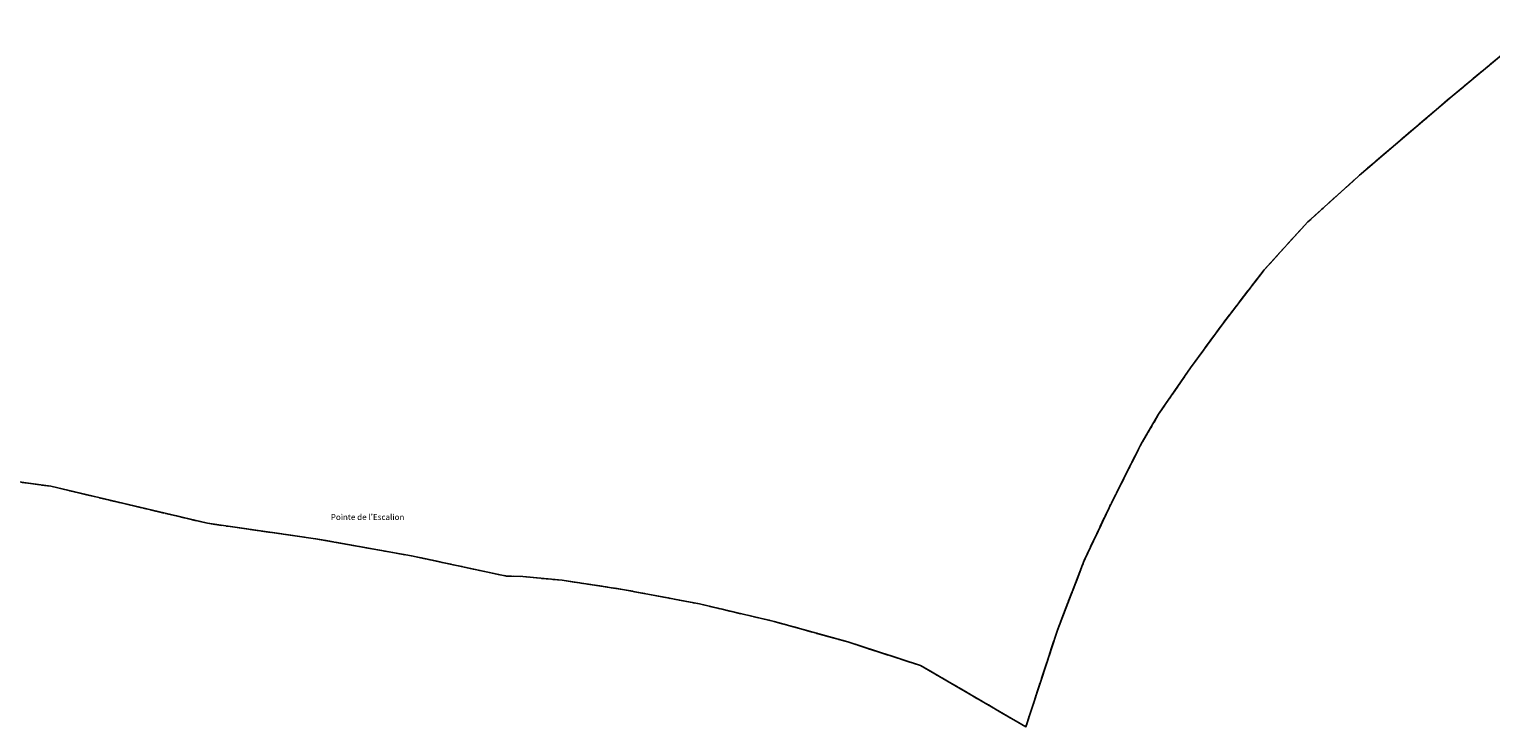
# Model space of a CAD drawing. Units: metres. Extents: x 1002044 to 1011443, y 6353638 to 6368369.
# Drawn here: x 1005110 to 1005420, y 6353638 to 6353786 of the extents above; entities that cross this region are included whole.
import ezdxf
from ezdxf.enums import TextEntityAlignment as Align

# ---------------------------------------------------------------- set-up
doc = ezdxf.new("R2010")
doc.units = ezdxf.units.M
doc.linetypes.add('TOPO2', pattern=[2.4, 2, -0.4])
doc.linetypes.add('TOPO5', pattern=[5.4, 3, -1, 0.4, -1])
for name, color, linetype in [('ig_cad_divers_texte', 8, 'CONTINUOUS'), ('ig_cad_lieudit', 7, 'ByLayer'), ('ig_cad_limcom', 1, 'TOPO5'), ('ig_cad_parcel', 3, 'CONTINUOUS'), ('ig_cad_section', 20, 'TOPO2')]:
    doc.layers.add(name, color=color, linetype=linetype)
doc.styles.add('Times New Roman', font='times.ttf')

msp = doc.modelspace()

# ---------------------------------------------------------------- linework, layer by layer
at = {"layer": 'ig_cad_lieudit'}
msp.add_lwpolyline([(1005428.64, 6353785.82), (1005411.56, 6353771.63), (1005392.32, 6353755.2), (1005380.96, 6353744.93), (1005371.7, 6353734.76), (1005363.13, 6353723.62), (1005356.09, 6353713.96), (1005349.33, 6353704.13), (1005345.63, 6353697.82), (1005338.83, 6353684.3), (1005333.57, 6353673.09), (1005327.86, 6353658.31), (1005321.19, 6353637.81), (1005298.86, 6353650.81), (1005283.43, 6353655.81), (1005267.8, 6353660.17), (1005252.01, 6353663.87), (1005236.09, 6353666.89), (1005222.89, 6353668.9), (1005214.53, 6353669.67), (1005211.09, 6353669.79), (1005190.92, 6353674.08), (1005170.62, 6353677.7), (1005147.72, 6353680.98), (1005114.52, 6353688.83), (1005092.38, 6353691.85)], dxfattribs=at)
at = {"layer": 'ig_cad_limcom'}
msp.add_lwpolyline([(1005092.38, 6353691.85), (1005114.52, 6353688.83), (1005147.72, 6353680.98), (1005170.62, 6353677.7), (1005190.92, 6353674.08), (1005211.09, 6353669.79), (1005214.53, 6353669.67), (1005222.89, 6353668.9), (1005236.09, 6353666.89), (1005252.01, 6353663.87), (1005267.8, 6353660.17), (1005283.43, 6353655.81), (1005298.86, 6353650.81), (1005321.19, 6353637.81), (1005327.86, 6353658.31), (1005333.57, 6353673.09), (1005338.83, 6353684.3), (1005345.63, 6353697.82), (1005349.33, 6353704.13), (1005356.09, 6353713.96), (1005363.13, 6353723.62), (1005371.7, 6353734.76), (1005380.96, 6353744.93), (1005392.32, 6353755.2), (1005411.56, 6353771.63), (1005428.64, 6353785.82)], dxfattribs=at)
msp.add_lwpolyline([(1005092.38, 6353691.85), (1005114.52, 6353688.83), (1005147.72, 6353680.98), (1005170.62, 6353677.7), (1005190.92, 6353674.08), (1005211.09, 6353669.79), (1005214.53, 6353669.67), (1005222.89, 6353668.9), (1005236.09, 6353666.89), (1005252.01, 6353663.87), (1005267.8, 6353660.17), (1005283.43, 6353655.81), (1005298.86, 6353650.81), (1005321.19, 6353637.81), (1005327.86, 6353658.31), (1005333.57, 6353673.09), (1005338.83, 6353684.3), (1005345.63, 6353697.82), (1005349.33, 6353704.13), (1005356.09, 6353713.96), (1005363.13, 6353723.62), (1005371.7, 6353734.76), (1005380.96, 6353744.93), (1005392.32, 6353755.2), (1005411.56, 6353771.63), (1005428.64, 6353785.82)], dxfattribs=at)
msp.add_lwpolyline([(1005092.38, 6353691.85), (1005114.52, 6353688.83), (1005147.72, 6353680.98), (1005170.62, 6353677.7), (1005190.92, 6353674.08), (1005211.09, 6353669.79), (1005214.53, 6353669.67), (1005222.89, 6353668.9), (1005236.09, 6353666.89), (1005252.01, 6353663.87), (1005267.8, 6353660.17), (1005283.43, 6353655.81), (1005298.86, 6353650.81), (1005321.19, 6353637.81), (1005327.86, 6353658.31), (1005333.57, 6353673.09), (1005338.83, 6353684.3), (1005345.63, 6353697.82), (1005349.33, 6353704.13), (1005356.09, 6353713.96), (1005363.13, 6353723.62), (1005371.7, 6353734.76), (1005380.96, 6353744.93), (1005392.32, 6353755.2), (1005411.56, 6353771.63), (1005428.64, 6353785.82)], dxfattribs=at)
msp.add_lwpolyline([(1005092.38, 6353691.85), (1005114.52, 6353688.83), (1005147.72, 6353680.98), (1005170.62, 6353677.7), (1005190.92, 6353674.08), (1005211.09, 6353669.79), (1005214.53, 6353669.67), (1005222.89, 6353668.9), (1005236.09, 6353666.89), (1005252.01, 6353663.87), (1005267.8, 6353660.17), (1005283.43, 6353655.81), (1005298.86, 6353650.81), (1005321.19, 6353637.81), (1005327.86, 6353658.31), (1005333.57, 6353673.09), (1005338.83, 6353684.3), (1005345.63, 6353697.82), (1005349.33, 6353704.13), (1005356.09, 6353713.96), (1005363.13, 6353723.62), (1005371.7, 6353734.76), (1005380.96, 6353744.93), (1005392.32, 6353755.2), (1005411.56, 6353771.63), (1005428.64, 6353785.82)], dxfattribs=at)
msp.add_lwpolyline([(1005092.38, 6353691.85), (1005114.52, 6353688.83), (1005147.72, 6353680.98), (1005170.62, 6353677.7), (1005190.92, 6353674.08), (1005211.09, 6353669.79), (1005214.53, 6353669.67), (1005222.89, 6353668.9), (1005236.09, 6353666.89), (1005252.01, 6353663.87), (1005267.8, 6353660.17), (1005283.43, 6353655.81), (1005298.86, 6353650.81), (1005321.19, 6353637.81), (1005327.86, 6353658.31), (1005333.57, 6353673.09), (1005338.83, 6353684.3), (1005345.63, 6353697.82), (1005349.33, 6353704.13), (1005356.09, 6353713.96), (1005363.13, 6353723.62), (1005371.7, 6353734.76), (1005380.96, 6353744.93), (1005392.32, 6353755.2), (1005411.56, 6353771.63), (1005428.64, 6353785.82)], dxfattribs=at)
msp.add_lwpolyline([(1005092.38, 6353691.85), (1005114.52, 6353688.83), (1005147.72, 6353680.98), (1005170.62, 6353677.7), (1005190.92, 6353674.08), (1005211.09, 6353669.79), (1005214.53, 6353669.67), (1005222.89, 6353668.9), (1005236.09, 6353666.89), (1005252.01, 6353663.87), (1005267.8, 6353660.17), (1005283.43, 6353655.81), (1005298.86, 6353650.81), (1005321.19, 6353637.81), (1005327.86, 6353658.31), (1005333.57, 6353673.09), (1005338.83, 6353684.3), (1005345.63, 6353697.82), (1005349.33, 6353704.13), (1005356.09, 6353713.96), (1005363.13, 6353723.62), (1005371.7, 6353734.76), (1005380.96, 6353744.93), (1005392.32, 6353755.2), (1005411.56, 6353771.63), (1005428.64, 6353785.82)], dxfattribs=at)
msp.add_lwpolyline([(1005092.38, 6353691.85), (1005114.52, 6353688.83), (1005147.72, 6353680.98), (1005170.62, 6353677.7), (1005190.92, 6353674.08), (1005211.09, 6353669.79), (1005214.53, 6353669.67), (1005222.89, 6353668.9), (1005236.09, 6353666.89), (1005252.01, 6353663.87), (1005267.8, 6353660.17), (1005283.43, 6353655.81), (1005298.86, 6353650.81), (1005321.19, 6353637.81), (1005327.86, 6353658.31), (1005333.57, 6353673.09), (1005338.83, 6353684.3), (1005345.63, 6353697.82), (1005349.33, 6353704.13), (1005356.09, 6353713.96), (1005363.13, 6353723.62), (1005371.7, 6353734.76), (1005380.96, 6353744.93), (1005392.32, 6353755.2), (1005411.56, 6353771.63), (1005428.64, 6353785.82)], dxfattribs=at)
msp.add_lwpolyline([(1005092.38, 6353691.85), (1005114.52, 6353688.83), (1005147.72, 6353680.98), (1005170.62, 6353677.7), (1005190.92, 6353674.08), (1005211.09, 6353669.79), (1005214.53, 6353669.67), (1005222.89, 6353668.9), (1005236.09, 6353666.89), (1005252.01, 6353663.87), (1005267.8, 6353660.17), (1005283.43, 6353655.81), (1005298.86, 6353650.81), (1005321.19, 6353637.81), (1005327.86, 6353658.31), (1005333.57, 6353673.09), (1005338.83, 6353684.3), (1005345.63, 6353697.82), (1005349.33, 6353704.13), (1005356.09, 6353713.96), (1005363.13, 6353723.62), (1005371.7, 6353734.76), (1005380.96, 6353744.93), (1005392.32, 6353755.2), (1005411.56, 6353771.63), (1005428.64, 6353785.82)], dxfattribs=at)
msp.add_lwpolyline([(1005092.38, 6353691.85), (1005114.52, 6353688.83), (1005147.72, 6353680.98), (1005170.62, 6353677.7), (1005190.92, 6353674.08), (1005211.09, 6353669.79), (1005214.53, 6353669.67), (1005222.89, 6353668.9), (1005236.09, 6353666.89), (1005252.01, 6353663.87), (1005267.8, 6353660.17), (1005283.43, 6353655.81), (1005298.86, 6353650.81), (1005321.19, 6353637.81), (1005327.86, 6353658.31), (1005333.57, 6353673.09), (1005338.83, 6353684.3), (1005345.63, 6353697.82), (1005349.33, 6353704.13), (1005356.09, 6353713.96), (1005363.13, 6353723.62), (1005371.7, 6353734.76), (1005380.96, 6353744.93), (1005392.32, 6353755.2), (1005411.56, 6353771.63), (1005428.64, 6353785.82)], dxfattribs=at)
msp.add_lwpolyline([(1005092.38, 6353691.85), (1005114.52, 6353688.83), (1005147.72, 6353680.98), (1005170.62, 6353677.7), (1005190.92, 6353674.08), (1005211.09, 6353669.79), (1005214.53, 6353669.67), (1005222.89, 6353668.9), (1005236.09, 6353666.89), (1005252.01, 6353663.87), (1005267.8, 6353660.17), (1005283.43, 6353655.81), (1005298.86, 6353650.81), (1005321.19, 6353637.81), (1005327.86, 6353658.31), (1005333.57, 6353673.09), (1005338.83, 6353684.3), (1005345.63, 6353697.82), (1005349.33, 6353704.13), (1005356.09, 6353713.96), (1005363.13, 6353723.62), (1005371.7, 6353734.76), (1005380.96, 6353744.93), (1005392.32, 6353755.2), (1005411.56, 6353771.63), (1005428.64, 6353785.82)], dxfattribs=at)
msp.add_lwpolyline([(1005092.38, 6353691.85), (1005114.52, 6353688.83), (1005147.72, 6353680.98), (1005170.62, 6353677.7), (1005190.92, 6353674.08), (1005211.09, 6353669.79), (1005214.53, 6353669.67), (1005222.89, 6353668.9), (1005236.09, 6353666.89), (1005252.01, 6353663.87), (1005267.8, 6353660.17), (1005283.43, 6353655.81), (1005298.86, 6353650.81), (1005321.19, 6353637.81), (1005327.86, 6353658.31), (1005333.57, 6353673.09), (1005338.83, 6353684.3), (1005345.63, 6353697.82), (1005349.33, 6353704.13), (1005356.09, 6353713.96), (1005363.13, 6353723.62), (1005371.7, 6353734.76), (1005380.96, 6353744.93), (1005392.32, 6353755.2), (1005411.56, 6353771.63), (1005428.64, 6353785.82)], dxfattribs=at)
msp.add_lwpolyline([(1005092.38, 6353691.85), (1005114.52, 6353688.83), (1005147.72, 6353680.98), (1005170.62, 6353677.7), (1005190.92, 6353674.08), (1005211.09, 6353669.79), (1005214.53, 6353669.67), (1005222.89, 6353668.9), (1005236.09, 6353666.89), (1005252.01, 6353663.87), (1005267.8, 6353660.17), (1005283.43, 6353655.81), (1005298.86, 6353650.81), (1005321.19, 6353637.81), (1005327.86, 6353658.31), (1005333.57, 6353673.09), (1005338.83, 6353684.3), (1005345.63, 6353697.82), (1005349.33, 6353704.13), (1005356.09, 6353713.96), (1005363.13, 6353723.62), (1005371.7, 6353734.76), (1005380.96, 6353744.93), (1005392.32, 6353755.2), (1005411.56, 6353771.63), (1005428.64, 6353785.82)], dxfattribs=at)
msp.add_lwpolyline([(1005092.38, 6353691.85), (1005114.52, 6353688.83), (1005147.72, 6353680.98), (1005170.62, 6353677.7), (1005190.92, 6353674.08), (1005211.09, 6353669.79), (1005214.53, 6353669.67), (1005222.89, 6353668.9), (1005236.09, 6353666.89), (1005252.01, 6353663.87), (1005267.8, 6353660.17), (1005283.43, 6353655.81), (1005298.86, 6353650.81), (1005321.19, 6353637.81), (1005327.86, 6353658.31), (1005333.57, 6353673.09), (1005338.83, 6353684.3), (1005345.63, 6353697.82), (1005349.33, 6353704.13), (1005356.09, 6353713.96), (1005363.13, 6353723.62), (1005371.7, 6353734.76), (1005380.96, 6353744.93), (1005392.32, 6353755.2), (1005411.56, 6353771.63), (1005428.64, 6353785.82)], dxfattribs=at)
msp.add_lwpolyline([(1005092.38, 6353691.85), (1005114.52, 6353688.83), (1005147.72, 6353680.98), (1005170.62, 6353677.7), (1005190.92, 6353674.08), (1005211.09, 6353669.79), (1005214.53, 6353669.67), (1005222.89, 6353668.9), (1005236.09, 6353666.89), (1005252.01, 6353663.87), (1005267.8, 6353660.17), (1005283.43, 6353655.81), (1005298.86, 6353650.81), (1005321.19, 6353637.81), (1005327.86, 6353658.31), (1005333.57, 6353673.09), (1005338.83, 6353684.3), (1005345.63, 6353697.82), (1005349.33, 6353704.13), (1005356.09, 6353713.96), (1005363.13, 6353723.62), (1005371.7, 6353734.76), (1005380.96, 6353744.93), (1005392.32, 6353755.2), (1005411.56, 6353771.63), (1005428.64, 6353785.82)], dxfattribs=at)
msp.add_lwpolyline([(1005092.38, 6353691.85), (1005114.52, 6353688.83), (1005147.72, 6353680.98), (1005170.62, 6353677.7), (1005190.92, 6353674.08), (1005211.09, 6353669.79), (1005214.53, 6353669.67), (1005222.89, 6353668.9), (1005236.09, 6353666.89), (1005252.01, 6353663.87), (1005267.8, 6353660.17), (1005283.43, 6353655.81), (1005298.86, 6353650.81), (1005321.19, 6353637.81), (1005327.86, 6353658.31), (1005333.57, 6353673.09), (1005338.83, 6353684.3), (1005345.63, 6353697.82), (1005349.33, 6353704.13), (1005356.09, 6353713.96), (1005363.13, 6353723.62), (1005371.7, 6353734.76), (1005380.96, 6353744.93), (1005392.32, 6353755.2), (1005411.56, 6353771.63), (1005428.64, 6353785.82)], dxfattribs=at)
msp.add_lwpolyline([(1005092.38, 6353691.85), (1005114.52, 6353688.83), (1005147.72, 6353680.98), (1005170.62, 6353677.7), (1005190.92, 6353674.08), (1005211.09, 6353669.79), (1005214.53, 6353669.67), (1005222.89, 6353668.9), (1005236.09, 6353666.89), (1005252.01, 6353663.87), (1005267.8, 6353660.17), (1005283.43, 6353655.81), (1005298.86, 6353650.81), (1005321.19, 6353637.81), (1005327.86, 6353658.31), (1005333.57, 6353673.09), (1005338.83, 6353684.3), (1005345.63, 6353697.82), (1005349.33, 6353704.13), (1005356.09, 6353713.96), (1005363.13, 6353723.62), (1005371.7, 6353734.76), (1005380.96, 6353744.93), (1005392.32, 6353755.2), (1005411.56, 6353771.63), (1005428.64, 6353785.82)], dxfattribs=at)
msp.add_lwpolyline([(1005092.38, 6353691.85), (1005114.52, 6353688.83), (1005147.72, 6353680.98), (1005170.62, 6353677.7), (1005190.92, 6353674.08), (1005211.09, 6353669.79), (1005214.53, 6353669.67), (1005222.89, 6353668.9), (1005236.09, 6353666.89), (1005252.01, 6353663.87), (1005267.8, 6353660.17), (1005283.43, 6353655.81), (1005298.86, 6353650.81), (1005321.19, 6353637.81), (1005327.86, 6353658.31), (1005333.57, 6353673.09), (1005338.83, 6353684.3), (1005345.63, 6353697.82), (1005349.33, 6353704.13), (1005356.09, 6353713.96), (1005363.13, 6353723.62), (1005371.7, 6353734.76), (1005380.96, 6353744.93), (1005392.32, 6353755.2), (1005411.56, 6353771.63), (1005428.64, 6353785.82)], dxfattribs=at)
msp.add_lwpolyline([(1005092.38, 6353691.85), (1005114.52, 6353688.83), (1005147.72, 6353680.98), (1005170.62, 6353677.7), (1005190.92, 6353674.08), (1005211.09, 6353669.79), (1005214.53, 6353669.67), (1005222.89, 6353668.9), (1005236.09, 6353666.89), (1005252.01, 6353663.87), (1005267.8, 6353660.17), (1005283.43, 6353655.81), (1005298.86, 6353650.81), (1005321.19, 6353637.81), (1005327.86, 6353658.31), (1005333.57, 6353673.09), (1005338.83, 6353684.3), (1005345.63, 6353697.82), (1005349.33, 6353704.13), (1005356.09, 6353713.96), (1005363.13, 6353723.62), (1005371.7, 6353734.76), (1005380.96, 6353744.93), (1005392.32, 6353755.2), (1005411.56, 6353771.63), (1005428.64, 6353785.82)], dxfattribs=at)
msp.add_lwpolyline([(1005092.38, 6353691.85), (1005114.52, 6353688.83), (1005147.72, 6353680.98), (1005170.62, 6353677.7), (1005190.92, 6353674.08), (1005211.09, 6353669.79), (1005214.53, 6353669.67), (1005222.89, 6353668.9), (1005236.09, 6353666.89), (1005252.01, 6353663.87), (1005267.8, 6353660.17), (1005283.43, 6353655.81), (1005298.86, 6353650.81), (1005321.19, 6353637.81), (1005327.86, 6353658.31), (1005333.57, 6353673.09), (1005338.83, 6353684.3), (1005345.63, 6353697.82), (1005349.33, 6353704.13), (1005356.09, 6353713.96), (1005363.13, 6353723.62), (1005371.7, 6353734.76), (1005380.96, 6353744.93), (1005392.32, 6353755.2), (1005411.56, 6353771.63), (1005428.64, 6353785.82)], dxfattribs=at)
msp.add_lwpolyline([(1005092.38, 6353691.85), (1005114.52, 6353688.83), (1005147.72, 6353680.98), (1005170.62, 6353677.7), (1005190.92, 6353674.08), (1005211.09, 6353669.79), (1005214.53, 6353669.67), (1005222.89, 6353668.9), (1005236.09, 6353666.89), (1005252.01, 6353663.87), (1005267.8, 6353660.17), (1005283.43, 6353655.81), (1005298.86, 6353650.81), (1005321.19, 6353637.81), (1005327.86, 6353658.31), (1005333.57, 6353673.09), (1005338.83, 6353684.3), (1005345.63, 6353697.82), (1005349.33, 6353704.13), (1005356.09, 6353713.96), (1005363.13, 6353723.62), (1005371.7, 6353734.76), (1005380.96, 6353744.93), (1005392.32, 6353755.2), (1005411.56, 6353771.63), (1005428.64, 6353785.82)], dxfattribs=at)
msp.add_lwpolyline([(1005092.38, 6353691.85), (1005114.52, 6353688.83), (1005147.72, 6353680.98), (1005170.62, 6353677.7), (1005190.92, 6353674.08), (1005211.09, 6353669.79), (1005214.53, 6353669.67), (1005222.89, 6353668.9), (1005236.09, 6353666.89), (1005252.01, 6353663.87), (1005267.8, 6353660.17), (1005283.43, 6353655.81), (1005298.86, 6353650.81), (1005321.19, 6353637.81), (1005327.86, 6353658.31), (1005333.57, 6353673.09), (1005338.83, 6353684.3), (1005345.63, 6353697.82), (1005349.33, 6353704.13), (1005356.09, 6353713.96), (1005363.13, 6353723.62), (1005371.7, 6353734.76), (1005380.96, 6353744.93), (1005392.32, 6353755.2), (1005411.56, 6353771.63), (1005428.64, 6353785.82)], dxfattribs=at)
msp.add_lwpolyline([(1005092.38, 6353691.85), (1005114.52, 6353688.83), (1005147.72, 6353680.98), (1005170.62, 6353677.7), (1005190.92, 6353674.08), (1005211.09, 6353669.79), (1005214.53, 6353669.67), (1005222.89, 6353668.9), (1005236.09, 6353666.89), (1005252.01, 6353663.87), (1005267.8, 6353660.17), (1005283.43, 6353655.81), (1005298.86, 6353650.81), (1005321.19, 6353637.81), (1005327.86, 6353658.31), (1005333.57, 6353673.09), (1005338.83, 6353684.3), (1005345.63, 6353697.82), (1005349.33, 6353704.13), (1005356.09, 6353713.96), (1005363.13, 6353723.62), (1005371.7, 6353734.76), (1005380.96, 6353744.93), (1005392.32, 6353755.2), (1005411.56, 6353771.63), (1005428.64, 6353785.82)], dxfattribs=at)
msp.add_lwpolyline([(1005092.38, 6353691.85), (1005114.52, 6353688.83), (1005147.72, 6353680.98), (1005170.62, 6353677.7), (1005190.92, 6353674.08), (1005211.09, 6353669.79), (1005214.53, 6353669.67), (1005222.89, 6353668.9), (1005236.09, 6353666.89), (1005252.01, 6353663.87), (1005267.8, 6353660.17), (1005283.43, 6353655.81), (1005298.86, 6353650.81), (1005321.19, 6353637.81), (1005327.86, 6353658.31), (1005333.57, 6353673.09), (1005338.83, 6353684.3), (1005345.63, 6353697.82), (1005349.33, 6353704.13), (1005356.09, 6353713.96), (1005363.13, 6353723.62), (1005371.7, 6353734.76), (1005380.96, 6353744.93), (1005392.32, 6353755.2), (1005411.56, 6353771.63), (1005428.64, 6353785.82)], dxfattribs=at)
msp.add_lwpolyline([(1005092.38, 6353691.85), (1005114.52, 6353688.83), (1005147.72, 6353680.98), (1005170.62, 6353677.7), (1005190.92, 6353674.08), (1005211.09, 6353669.79), (1005214.53, 6353669.67), (1005222.89, 6353668.9), (1005236.09, 6353666.89), (1005252.01, 6353663.87), (1005267.8, 6353660.17), (1005283.43, 6353655.81), (1005298.86, 6353650.81), (1005321.19, 6353637.81), (1005327.86, 6353658.31), (1005333.57, 6353673.09), (1005338.83, 6353684.3), (1005345.63, 6353697.82), (1005349.33, 6353704.13), (1005356.09, 6353713.96), (1005363.13, 6353723.62), (1005371.7, 6353734.76), (1005380.96, 6353744.93), (1005392.32, 6353755.2), (1005411.56, 6353771.63), (1005428.64, 6353785.82)], dxfattribs=at)
msp.add_lwpolyline([(1005092.38, 6353691.85), (1005114.52, 6353688.83), (1005147.72, 6353680.98), (1005170.62, 6353677.7), (1005190.92, 6353674.08), (1005211.09, 6353669.79), (1005214.53, 6353669.67), (1005222.89, 6353668.9), (1005236.09, 6353666.89), (1005252.01, 6353663.87), (1005267.8, 6353660.17), (1005283.43, 6353655.81), (1005298.86, 6353650.81), (1005321.19, 6353637.81), (1005327.86, 6353658.31), (1005333.57, 6353673.09), (1005338.83, 6353684.3), (1005345.63, 6353697.82), (1005349.33, 6353704.13), (1005356.09, 6353713.96), (1005363.13, 6353723.62), (1005371.7, 6353734.76), (1005380.96, 6353744.93), (1005392.32, 6353755.2), (1005411.56, 6353771.63), (1005428.64, 6353785.82)], dxfattribs=at)
msp.add_lwpolyline([(1005092.38, 6353691.85), (1005114.52, 6353688.83), (1005147.72, 6353680.98), (1005170.62, 6353677.7), (1005190.92, 6353674.08), (1005211.09, 6353669.79), (1005214.53, 6353669.67), (1005222.89, 6353668.9), (1005236.09, 6353666.89), (1005252.01, 6353663.87), (1005267.8, 6353660.17), (1005283.43, 6353655.81), (1005298.86, 6353650.81), (1005321.19, 6353637.81), (1005327.86, 6353658.31), (1005333.57, 6353673.09), (1005338.83, 6353684.3), (1005345.63, 6353697.82), (1005349.33, 6353704.13), (1005356.09, 6353713.96), (1005363.13, 6353723.62), (1005371.7, 6353734.76), (1005380.96, 6353744.93), (1005392.32, 6353755.2), (1005411.56, 6353771.63), (1005428.64, 6353785.82)], dxfattribs=at)
msp.add_lwpolyline([(1005092.38, 6353691.85), (1005114.52, 6353688.83), (1005147.72, 6353680.98), (1005170.62, 6353677.7), (1005190.92, 6353674.08), (1005211.09, 6353669.79), (1005214.53, 6353669.67), (1005222.89, 6353668.9), (1005236.09, 6353666.89), (1005252.01, 6353663.87), (1005267.8, 6353660.17), (1005283.43, 6353655.81), (1005298.86, 6353650.81), (1005321.19, 6353637.81), (1005327.86, 6353658.31), (1005333.57, 6353673.09), (1005338.83, 6353684.3), (1005345.63, 6353697.82), (1005349.33, 6353704.13), (1005356.09, 6353713.96), (1005363.13, 6353723.62), (1005371.7, 6353734.76), (1005380.96, 6353744.93), (1005392.32, 6353755.2), (1005411.56, 6353771.63), (1005428.64, 6353785.82)], dxfattribs=at)
msp.add_lwpolyline([(1005092.38, 6353691.85), (1005114.52, 6353688.83), (1005147.72, 6353680.98), (1005170.62, 6353677.7), (1005190.92, 6353674.08), (1005211.09, 6353669.79), (1005214.53, 6353669.67), (1005222.89, 6353668.9), (1005236.09, 6353666.89), (1005252.01, 6353663.87), (1005267.8, 6353660.17), (1005283.43, 6353655.81), (1005298.86, 6353650.81), (1005321.19, 6353637.81), (1005327.86, 6353658.31), (1005333.57, 6353673.09), (1005338.83, 6353684.3), (1005345.63, 6353697.82), (1005349.33, 6353704.13), (1005356.09, 6353713.96), (1005363.13, 6353723.62), (1005371.7, 6353734.76), (1005380.96, 6353744.93), (1005392.32, 6353755.2), (1005411.56, 6353771.63), (1005428.64, 6353785.82)], dxfattribs=at)
msp.add_lwpolyline([(1005092.38, 6353691.85), (1005114.52, 6353688.83), (1005147.72, 6353680.98), (1005170.62, 6353677.7), (1005190.92, 6353674.08), (1005211.09, 6353669.79), (1005214.53, 6353669.67), (1005222.89, 6353668.9), (1005236.09, 6353666.89), (1005252.01, 6353663.87), (1005267.8, 6353660.17), (1005283.43, 6353655.81), (1005298.86, 6353650.81), (1005321.19, 6353637.81), (1005327.86, 6353658.31), (1005333.57, 6353673.09), (1005338.83, 6353684.3), (1005345.63, 6353697.82), (1005349.33, 6353704.13), (1005356.09, 6353713.96), (1005363.13, 6353723.62), (1005371.7, 6353734.76), (1005380.96, 6353744.93), (1005392.32, 6353755.2), (1005411.56, 6353771.63), (1005428.64, 6353785.82)], dxfattribs=at)
msp.add_lwpolyline([(1005092.38, 6353691.85), (1005114.52, 6353688.83), (1005147.72, 6353680.98), (1005170.62, 6353677.7), (1005190.92, 6353674.08), (1005211.09, 6353669.79), (1005214.53, 6353669.67), (1005222.89, 6353668.9), (1005236.09, 6353666.89), (1005252.01, 6353663.87), (1005267.8, 6353660.17), (1005283.43, 6353655.81), (1005298.86, 6353650.81), (1005321.19, 6353637.81), (1005327.86, 6353658.31), (1005333.57, 6353673.09), (1005338.83, 6353684.3), (1005345.63, 6353697.82), (1005349.33, 6353704.13), (1005356.09, 6353713.96), (1005363.13, 6353723.62), (1005371.7, 6353734.76), (1005380.96, 6353744.93), (1005392.32, 6353755.2), (1005411.56, 6353771.63), (1005428.64, 6353785.82)], dxfattribs=at)
msp.add_lwpolyline([(1005092.38, 6353691.85), (1005114.52, 6353688.83), (1005147.72, 6353680.98), (1005170.62, 6353677.7), (1005190.92, 6353674.08), (1005211.09, 6353669.79), (1005214.53, 6353669.67), (1005222.89, 6353668.9), (1005236.09, 6353666.89), (1005252.01, 6353663.87), (1005267.8, 6353660.17), (1005283.43, 6353655.81), (1005298.86, 6353650.81), (1005321.19, 6353637.81), (1005327.86, 6353658.31), (1005333.57, 6353673.09), (1005338.83, 6353684.3), (1005345.63, 6353697.82), (1005349.33, 6353704.13), (1005356.09, 6353713.96), (1005363.13, 6353723.62), (1005371.7, 6353734.76), (1005380.96, 6353744.93), (1005392.32, 6353755.2), (1005411.56, 6353771.63), (1005428.64, 6353785.82)], dxfattribs=at)
msp.add_lwpolyline([(1005092.38, 6353691.85), (1005114.52, 6353688.83), (1005147.72, 6353680.98), (1005170.62, 6353677.7), (1005190.92, 6353674.08), (1005211.09, 6353669.79), (1005214.53, 6353669.67), (1005222.89, 6353668.9), (1005236.09, 6353666.89), (1005252.01, 6353663.87), (1005267.8, 6353660.17), (1005283.43, 6353655.81), (1005298.86, 6353650.81), (1005321.19, 6353637.81), (1005327.86, 6353658.31), (1005333.57, 6353673.09), (1005338.83, 6353684.3), (1005345.63, 6353697.82), (1005349.33, 6353704.13), (1005356.09, 6353713.96), (1005363.13, 6353723.62), (1005371.7, 6353734.76), (1005380.96, 6353744.93), (1005392.32, 6353755.2), (1005411.56, 6353771.63), (1005428.64, 6353785.82)], dxfattribs=at)
msp.add_lwpolyline([(1005092.38, 6353691.85), (1005114.52, 6353688.83), (1005147.72, 6353680.98), (1005170.62, 6353677.7), (1005190.92, 6353674.08), (1005211.09, 6353669.79), (1005214.53, 6353669.67), (1005222.89, 6353668.9), (1005236.09, 6353666.89), (1005252.01, 6353663.87), (1005267.8, 6353660.17), (1005283.43, 6353655.81), (1005298.86, 6353650.81), (1005321.19, 6353637.81), (1005327.86, 6353658.31), (1005333.57, 6353673.09), (1005338.83, 6353684.3), (1005345.63, 6353697.82), (1005349.33, 6353704.13), (1005356.09, 6353713.96), (1005363.13, 6353723.62), (1005371.7, 6353734.76), (1005380.96, 6353744.93), (1005392.32, 6353755.2), (1005411.56, 6353771.63), (1005428.64, 6353785.82)], dxfattribs=at)
msp.add_lwpolyline([(1005092.38, 6353691.85), (1005114.52, 6353688.83), (1005147.72, 6353680.98), (1005170.62, 6353677.7), (1005190.92, 6353674.08), (1005211.09, 6353669.79), (1005214.53, 6353669.67), (1005222.89, 6353668.9), (1005236.09, 6353666.89), (1005252.01, 6353663.87), (1005267.8, 6353660.17), (1005283.43, 6353655.81), (1005298.86, 6353650.81), (1005321.19, 6353637.81), (1005327.86, 6353658.31), (1005333.57, 6353673.09), (1005338.83, 6353684.3), (1005345.63, 6353697.82), (1005349.33, 6353704.13), (1005356.09, 6353713.96), (1005363.13, 6353723.62), (1005371.7, 6353734.76), (1005380.96, 6353744.93), (1005392.32, 6353755.2), (1005411.56, 6353771.63), (1005428.64, 6353785.82)], dxfattribs=at)
msp.add_lwpolyline([(1005092.38, 6353691.85), (1005114.52, 6353688.83), (1005147.72, 6353680.98), (1005170.62, 6353677.7), (1005190.92, 6353674.08), (1005211.09, 6353669.79), (1005214.53, 6353669.67), (1005222.89, 6353668.9), (1005236.09, 6353666.89), (1005252.01, 6353663.87), (1005267.8, 6353660.17), (1005283.43, 6353655.81), (1005298.86, 6353650.81), (1005321.19, 6353637.81), (1005327.86, 6353658.31), (1005333.57, 6353673.09), (1005338.83, 6353684.3), (1005345.63, 6353697.82), (1005349.33, 6353704.13), (1005356.09, 6353713.96), (1005363.13, 6353723.62), (1005371.7, 6353734.76), (1005380.96, 6353744.93), (1005392.32, 6353755.2), (1005411.56, 6353771.63), (1005428.64, 6353785.82)], dxfattribs=at)
msp.add_lwpolyline([(1005092.38, 6353691.85), (1005114.52, 6353688.83), (1005147.72, 6353680.98), (1005170.62, 6353677.7), (1005190.92, 6353674.08), (1005211.09, 6353669.79), (1005214.53, 6353669.67), (1005222.89, 6353668.9), (1005236.09, 6353666.89), (1005252.01, 6353663.87), (1005267.8, 6353660.17), (1005283.43, 6353655.81), (1005298.86, 6353650.81), (1005321.19, 6353637.81), (1005327.86, 6353658.31), (1005333.57, 6353673.09), (1005338.83, 6353684.3), (1005345.63, 6353697.82), (1005349.33, 6353704.13), (1005356.09, 6353713.96), (1005363.13, 6353723.62), (1005371.7, 6353734.76), (1005380.96, 6353744.93), (1005392.32, 6353755.2), (1005411.56, 6353771.63), (1005428.64, 6353785.82)], dxfattribs=at)
msp.add_lwpolyline([(1005092.38, 6353691.85), (1005114.52, 6353688.83), (1005147.72, 6353680.98), (1005170.62, 6353677.7), (1005190.92, 6353674.08), (1005211.09, 6353669.79), (1005214.53, 6353669.67), (1005222.89, 6353668.9), (1005236.09, 6353666.89), (1005252.01, 6353663.87), (1005267.8, 6353660.17), (1005283.43, 6353655.81), (1005298.86, 6353650.81), (1005321.19, 6353637.81), (1005327.86, 6353658.31), (1005333.57, 6353673.09), (1005338.83, 6353684.3), (1005345.63, 6353697.82), (1005349.33, 6353704.13), (1005356.09, 6353713.96), (1005363.13, 6353723.62), (1005371.7, 6353734.76), (1005380.96, 6353744.93), (1005392.32, 6353755.2), (1005411.56, 6353771.63), (1005428.64, 6353785.82)], dxfattribs=at)
msp.add_lwpolyline([(1005092.38, 6353691.85), (1005114.52, 6353688.83), (1005147.72, 6353680.98), (1005170.62, 6353677.7), (1005190.92, 6353674.08), (1005211.09, 6353669.79), (1005214.53, 6353669.67), (1005222.89, 6353668.9), (1005236.09, 6353666.89), (1005252.01, 6353663.87), (1005267.8, 6353660.17), (1005283.43, 6353655.81), (1005298.86, 6353650.81), (1005321.19, 6353637.81), (1005327.86, 6353658.31), (1005333.57, 6353673.09), (1005338.83, 6353684.3), (1005345.63, 6353697.82), (1005349.33, 6353704.13), (1005356.09, 6353713.96), (1005363.13, 6353723.62), (1005371.7, 6353734.76), (1005380.96, 6353744.93), (1005392.32, 6353755.2), (1005411.56, 6353771.63), (1005428.64, 6353785.82)], dxfattribs=at)
msp.add_lwpolyline([(1005092.38, 6353691.85), (1005114.52, 6353688.83), (1005147.72, 6353680.98), (1005170.62, 6353677.7), (1005190.92, 6353674.08), (1005211.09, 6353669.79), (1005214.53, 6353669.67), (1005222.89, 6353668.9), (1005236.09, 6353666.89), (1005252.01, 6353663.87), (1005267.8, 6353660.17), (1005283.43, 6353655.81), (1005298.86, 6353650.81), (1005321.19, 6353637.81), (1005327.86, 6353658.31), (1005333.57, 6353673.09), (1005338.83, 6353684.3), (1005345.63, 6353697.82), (1005349.33, 6353704.13), (1005356.09, 6353713.96), (1005363.13, 6353723.62), (1005371.7, 6353734.76), (1005380.96, 6353744.93), (1005392.32, 6353755.2), (1005411.56, 6353771.63), (1005428.64, 6353785.82)], dxfattribs=at)
msp.add_lwpolyline([(1005092.38, 6353691.85), (1005114.52, 6353688.83), (1005147.72, 6353680.98), (1005170.62, 6353677.7), (1005190.92, 6353674.08), (1005211.09, 6353669.79), (1005214.53, 6353669.67), (1005222.89, 6353668.9), (1005236.09, 6353666.89), (1005252.01, 6353663.87), (1005267.8, 6353660.17), (1005283.43, 6353655.81), (1005298.86, 6353650.81), (1005321.19, 6353637.81), (1005327.86, 6353658.31), (1005333.57, 6353673.09), (1005338.83, 6353684.3), (1005345.63, 6353697.82), (1005349.33, 6353704.13), (1005356.09, 6353713.96), (1005363.13, 6353723.62), (1005371.7, 6353734.76), (1005380.96, 6353744.93), (1005392.32, 6353755.2), (1005411.56, 6353771.63), (1005428.64, 6353785.82)], dxfattribs=at)
msp.add_lwpolyline([(1005092.38, 6353691.85), (1005114.52, 6353688.83), (1005147.72, 6353680.98), (1005170.62, 6353677.7), (1005190.92, 6353674.08), (1005211.09, 6353669.79), (1005214.53, 6353669.67), (1005222.89, 6353668.9), (1005236.09, 6353666.89), (1005252.01, 6353663.87), (1005267.8, 6353660.17), (1005283.43, 6353655.81), (1005298.86, 6353650.81), (1005321.19, 6353637.81), (1005327.86, 6353658.31), (1005333.57, 6353673.09), (1005338.83, 6353684.3), (1005345.63, 6353697.82), (1005349.33, 6353704.13), (1005356.09, 6353713.96), (1005363.13, 6353723.62), (1005371.7, 6353734.76), (1005380.96, 6353744.93), (1005392.32, 6353755.2), (1005411.56, 6353771.63), (1005428.64, 6353785.82)], dxfattribs=at)
msp.add_lwpolyline([(1005092.38, 6353691.85), (1005114.52, 6353688.83), (1005147.72, 6353680.98), (1005170.62, 6353677.7), (1005190.92, 6353674.08), (1005211.09, 6353669.79), (1005214.53, 6353669.67), (1005222.89, 6353668.9), (1005236.09, 6353666.89), (1005252.01, 6353663.87), (1005267.8, 6353660.17), (1005283.43, 6353655.81), (1005298.86, 6353650.81), (1005321.19, 6353637.81), (1005327.86, 6353658.31), (1005333.57, 6353673.09), (1005338.83, 6353684.3), (1005345.63, 6353697.82), (1005349.33, 6353704.13), (1005356.09, 6353713.96), (1005363.13, 6353723.62), (1005371.7, 6353734.76), (1005380.96, 6353744.93), (1005392.32, 6353755.2), (1005411.56, 6353771.63), (1005428.64, 6353785.82)], dxfattribs=at)
msp.add_lwpolyline([(1005092.38, 6353691.85), (1005114.52, 6353688.83), (1005147.72, 6353680.98), (1005170.62, 6353677.7), (1005190.92, 6353674.08), (1005211.09, 6353669.79), (1005214.53, 6353669.67), (1005222.89, 6353668.9), (1005236.09, 6353666.89), (1005252.01, 6353663.87), (1005267.8, 6353660.17), (1005283.43, 6353655.81), (1005298.86, 6353650.81), (1005321.19, 6353637.81), (1005327.86, 6353658.31), (1005333.57, 6353673.09), (1005338.83, 6353684.3), (1005345.63, 6353697.82), (1005349.33, 6353704.13), (1005356.09, 6353713.96), (1005363.13, 6353723.62), (1005371.7, 6353734.76), (1005380.96, 6353744.93), (1005392.32, 6353755.2), (1005411.56, 6353771.63), (1005428.64, 6353785.82)], dxfattribs=at)
at = {"layer": 'ig_cad_parcel'}
msp.add_lwpolyline([(1005428.64, 6353785.82), (1005411.56, 6353771.63), (1005392.32, 6353755.2), (1005380.96, 6353744.93), (1005371.7, 6353734.76), (1005363.13, 6353723.62), (1005356.09, 6353713.96), (1005349.33, 6353704.13), (1005345.63, 6353697.82), (1005338.83, 6353684.3), (1005333.57, 6353673.09), (1005327.86, 6353658.31), (1005321.19, 6353637.81), (1005298.86, 6353650.81), (1005283.43, 6353655.81), (1005267.8, 6353660.17), (1005252.01, 6353663.87), (1005236.09, 6353666.89), (1005222.89, 6353668.9), (1005214.53, 6353669.67), (1005211.09, 6353669.79), (1005190.92, 6353674.08), (1005170.62, 6353677.7), (1005147.72, 6353680.98), (1005114.52, 6353688.83), (1005092.38, 6353691.85)], dxfattribs=at)
at = {"layer": 'ig_cad_section'}
msp.add_lwpolyline([(1005428.64, 6353785.82), (1005411.56, 6353771.63), (1005392.32, 6353755.2), (1005380.96, 6353744.93), (1005371.7, 6353734.76), (1005363.13, 6353723.62), (1005356.09, 6353713.96), (1005349.33, 6353704.13), (1005345.63, 6353697.82), (1005338.83, 6353684.3), (1005333.57, 6353673.09), (1005327.86, 6353658.31), (1005321.19, 6353637.81), (1005298.86, 6353650.81), (1005283.43, 6353655.81), (1005267.8, 6353660.17), (1005252.01, 6353663.87), (1005236.09, 6353666.89), (1005222.89, 6353668.9), (1005214.53, 6353669.67), (1005211.09, 6353669.79), (1005190.92, 6353674.08), (1005170.62, 6353677.7), (1005147.72, 6353680.98), (1005114.52, 6353688.83), (1005092.38, 6353691.85)], dxfattribs=at)
msp.add_lwpolyline([(1005428.64, 6353785.82), (1005411.56, 6353771.63), (1005392.32, 6353755.2), (1005380.96, 6353744.93), (1005371.7, 6353734.76), (1005363.13, 6353723.62), (1005356.09, 6353713.96), (1005349.33, 6353704.13), (1005345.63, 6353697.82), (1005338.83, 6353684.3), (1005333.57, 6353673.09), (1005327.86, 6353658.31), (1005321.19, 6353637.81), (1005298.86, 6353650.81), (1005283.43, 6353655.81), (1005267.8, 6353660.17), (1005252.01, 6353663.87), (1005236.09, 6353666.89), (1005222.89, 6353668.9), (1005214.53, 6353669.67), (1005211.09, 6353669.79), (1005190.92, 6353674.08), (1005170.62, 6353677.7), (1005147.72, 6353680.98), (1005114.52, 6353688.83), (1005092.38, 6353691.85)], dxfattribs=at)

# ---------------------------------------------------------------- texts
at = {"layer": 'ig_cad_divers_texte', "style": 'Times New Roman'}
msp.add_text("Pointe de l'Escalion", height=1.25, dxfattribs=at).set_placement((1005173.84, 6353681.29), align=Align.BOTTOM_LEFT)

doc.saveas('drawing.dxf')
